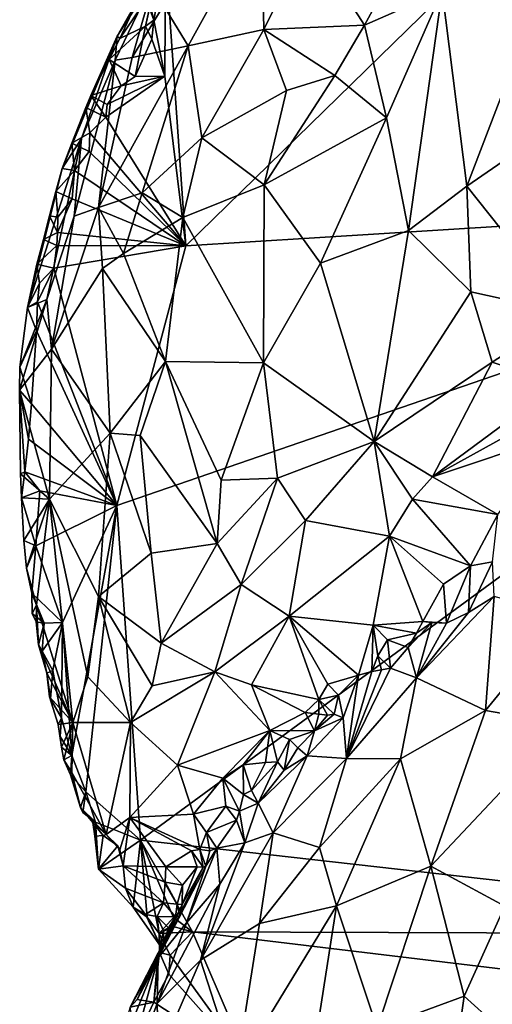
# Model space of a CAD drawing. Units: metres. Extents: x 26 to 27.9, y -8.8 to 17.
# Drawn here: x 26.3 to 26.8, y 5.1 to 6.2 of the extents above; entities that cross this region are included whole.
import ezdxf

# ---------------------------------------------------------------- set-up
doc = ezdxf.new("R2010")
doc.units = ezdxf.units.M

msp = doc.modelspace()

# ---------------------------------------------------------------- linework, layer by layer
at = {"layer": '1'}
for points in [[(26.4601, 5.906, -1.4002), (26.438, 6.2258, -1.393), (26.9327, 6.3668, -1.4328)], [(26.4601, 5.906, -1.4002), (26.9327, 6.3668, -1.4328), (27.3821, 5.963, -1.4791)], [(26.596, 6.2443, -0.9559), (26.6573, 6.1488, -0.8941), (26.7396, 6.2997, -0.8878)], [(26.7396, 6.2997, -0.8878), (26.6573, 6.1488, -0.8941), (26.7428, 6.1865, -0.8665)], [(26.4356, 6.1704, -1.1194), (26.4629, 6.1262, -1.0489), (26.5436, 6.2726, -1.0166)], [(26.4629, 6.1262, -1.0489), (26.5461, 6.144, -0.9656), (26.5436, 6.2726, -1.0166)], [(26.5436, 6.2726, -1.0166), (26.5461, 6.144, -0.9656), (26.596, 6.2443, -0.9559)], [(26.596, 6.2443, -0.9559), (26.5461, 6.144, -0.9656), (26.6573, 6.1488, -0.8941)], [(26.4249, 6.1545, -1.3939), (26.4137, 6.1859, -1.3945), (26.438, 6.2258, -1.393)], [(26.4249, 6.1545, -1.3939), (26.438, 6.2258, -1.393), (26.4371, 6.0926, -1.396)], [(26.4601, 5.906, -1.4002), (26.4371, 6.0926, -1.396), (26.438, 6.2258, -1.393)], [(26.3846, 6.1369, -1.2648), (26.3822, 6.1103, -1.2026), (26.4266, 6.2022, -1.1847)], [(26.4266, 6.2022, -1.1847), (26.3822, 6.1103, -1.2026), (26.4011, 6.1132, -1.1506)], [(26.4082, 6.1784, -1.2705), (26.3846, 6.1369, -1.2648), (26.4266, 6.2022, -1.1847)], [(26.4266, 6.2022, -1.1847), (26.4011, 6.1132, -1.1506), (26.4356, 6.1704, -1.1194)], [(26.3876, 6.1342, -1.3259), (26.4082, 6.1784, -1.2705), (26.4254, 6.1905, -1.3452)], [(26.4254, 6.1905, -1.3452), (26.4157, 6.1479, -1.3724), (26.3876, 6.1342, -1.3259)], [(26.4157, 6.1479, -1.3724), (26.4254, 6.1905, -1.3452), (26.4211, 6.1707, -1.3768)], [(26.4211, 6.1707, -1.3768), (26.4137, 6.1859, -1.3945), (26.4249, 6.1545, -1.3939)], [(26.7428, 6.1865, -0.8665), (26.6573, 6.1488, -0.8941), (26.6814, 6.047, -0.8849)], [(26.6814, 6.047, -0.8849), (26.7056, 5.9226, -0.8885), (26.7428, 6.1865, -0.8665)], [(26.7428, 6.1865, -0.8665), (26.7056, 5.9226, -0.8885), (26.77, 5.9716, -0.8729)], [(26.7428, 6.1865, -0.8665), (26.77, 5.9716, -0.8729), (26.8509, 6.1825, -0.8517)], [(26.8509, 6.1825, -0.8517), (26.77, 5.9716, -0.8729), (26.8937, 6.0568, -0.8598)], [(26.3876, 6.1342, -1.3259), (26.3846, 6.1369, -1.2648), (26.4082, 6.1784, -1.2705)], [(26.4011, 6.1132, -1.1506), (26.4629, 6.1262, -1.0489), (26.4356, 6.1704, -1.1194)], [(26.4211, 6.1707, -1.3768), (26.4249, 6.1545, -1.3939), (26.4157, 6.1479, -1.3724)], [(26.4157, 6.1479, -1.3724), (26.4046, 6.0923, -1.3921), (26.3759, 6.1109, -1.3291)], [(26.4157, 6.1479, -1.3724), (26.3759, 6.1109, -1.3291), (26.3876, 6.1342, -1.3259)], [(26.4046, 6.0923, -1.3921), (26.4157, 6.1479, -1.3724), (26.4227, 6.1336, -1.3931)], [(26.4157, 6.1479, -1.3724), (26.4249, 6.1545, -1.3939), (26.4227, 6.1336, -1.3931)], [(26.4227, 6.1336, -1.3931), (26.4249, 6.1545, -1.3939), (26.4371, 6.0926, -1.396)], [(26.5461, 6.144, -0.9656), (26.6246, 6.0936, -0.906), (26.6573, 6.1488, -0.8941)], [(26.6246, 6.0936, -0.906), (26.6814, 6.047, -0.8849), (26.6573, 6.1488, -0.8941)], [(26.3346, 6.0188, -1.3497), (26.3238, 5.9911, -1.3198), (26.3846, 6.1369, -1.2648)], [(26.3846, 6.1369, -1.2648), (26.3238, 5.9911, -1.3198), (26.3451, 6.0241, -1.244)], [(26.3346, 6.0188, -1.3497), (26.3846, 6.1369, -1.2648), (26.35, 6.0583, -1.3442)], [(26.3846, 6.1369, -1.2648), (26.3451, 6.0241, -1.244), (26.3822, 6.1103, -1.2026)], [(26.35, 6.0583, -1.3442), (26.3846, 6.1369, -1.2648), (26.3554, 6.0713, -1.3496)], [(26.3554, 6.0713, -1.3496), (26.3846, 6.1369, -1.2648), (26.3759, 6.1109, -1.3291)], [(26.3759, 6.1109, -1.3291), (26.3846, 6.1369, -1.2648), (26.3876, 6.1342, -1.3259)], [(26.4629, 6.1262, -1.0489), (26.4779, 6.0248, -1.003), (26.5461, 6.144, -0.9656)], [(26.4779, 6.0248, -1.003), (26.5713, 6.0768, -0.9336), (26.5461, 6.144, -0.9656)], [(26.5461, 6.144, -0.9656), (26.5713, 6.0768, -0.9336), (26.6246, 6.0936, -0.906)], [(26.4011, 6.1132, -1.1506), (26.3639, 5.9482, -1.1396), (26.4629, 6.1262, -1.0489)], [(26.4629, 6.1262, -1.0489), (26.3639, 5.9482, -1.1396), (26.4122, 5.9643, -1.0681)], [(26.4046, 6.0923, -1.3921), (26.4227, 6.1336, -1.3931), (26.4371, 6.0926, -1.396)], [(26.4629, 6.1262, -1.0489), (26.4122, 5.9643, -1.0681), (26.4779, 6.0248, -1.003)], [(26.3451, 6.0241, -1.244), (26.3371, 5.9386, -1.2024), (26.3822, 6.1103, -1.2026)], [(26.3822, 6.1103, -1.2026), (26.3371, 5.9386, -1.2024), (26.3639, 5.9482, -1.1396)], [(26.389, 6.0821, -1.3913), (26.3554, 6.0713, -1.3496), (26.3759, 6.1109, -1.3291)], [(26.3822, 6.1103, -1.2026), (26.3639, 5.9482, -1.1396), (26.4011, 6.1132, -1.1506)], [(26.4046, 6.0923, -1.3921), (26.389, 6.0821, -1.3913), (26.3759, 6.1109, -1.3291)], [(26.5713, 6.0768, -0.9336), (26.5467, 5.973, -0.9457), (26.6246, 6.0936, -0.906)], [(26.6246, 6.0936, -0.906), (26.5467, 5.973, -0.9457), (26.6814, 6.047, -0.8849)], [(26.389, 6.0821, -1.3913), (26.3736, 6.0615, -1.3915), (26.3554, 6.0713, -1.3496)], [(26.3721, 6.0477, -1.392), (26.3736, 6.0615, -1.3915), (26.4371, 6.0926, -1.396)], [(26.3721, 6.0477, -1.392), (26.4371, 6.0926, -1.396), (26.4601, 5.906, -1.4002)], [(26.4371, 6.0926, -1.396), (26.3736, 6.0615, -1.3915), (26.389, 6.0821, -1.3913)], [(26.4371, 6.0926, -1.396), (26.389, 6.0821, -1.3913), (26.4046, 6.0923, -1.3921)], [(26.3721, 6.0477, -1.392), (26.35, 6.0583, -1.3442), (26.3554, 6.0713, -1.3496)], [(26.3736, 6.0615, -1.3915), (26.3721, 6.0477, -1.392), (26.3554, 6.0713, -1.3496)], [(26.4779, 6.0248, -1.003), (26.5467, 5.973, -0.9457), (26.5713, 6.0768, -0.9336)], [(26.3543, 6.0302, -1.3884), (26.3346, 6.0188, -1.3497), (26.35, 6.0583, -1.3442)], [(26.3721, 6.0477, -1.392), (26.3543, 6.0302, -1.3884), (26.35, 6.0583, -1.3442)], [(26.77, 5.9716, -0.8729), (26.8812, 5.8317, -0.895), (26.8937, 6.0568, -0.8598)], [(26.4601, 5.906, -1.4002), (26.3543, 6.0302, -1.3884), (26.3721, 6.0477, -1.392)], [(26.5467, 5.973, -0.9457), (26.6088, 5.8869, -0.9231), (26.6814, 6.047, -0.8849)], [(26.6814, 6.047, -0.8849), (26.6088, 5.8869, -0.9231), (26.7056, 5.9226, -0.8885)], [(26.3543, 6.0302, -1.3884), (26.3538, 6.0097, -1.3894), (26.3346, 6.0188, -1.3497)], [(26.3538, 6.0097, -1.3894), (26.3543, 6.0302, -1.3884), (26.4601, 5.906, -1.4002)], [(26.2857, 5.8379, -1.3453), (26.3069, 5.8467, -1.2422), (26.3451, 6.0241, -1.244)], [(26.2857, 5.8379, -1.3453), (26.3451, 6.0241, -1.244), (26.3238, 5.9911, -1.3198)], [(26.3451, 6.0241, -1.244), (26.3069, 5.8467, -1.2422), (26.3371, 5.9386, -1.2024)], [(26.3375, 5.989, -1.3887), (26.3238, 5.9911, -1.3198), (26.3346, 6.0188, -1.3497)], [(26.3538, 6.0097, -1.3894), (26.3375, 5.989, -1.3887), (26.3346, 6.0188, -1.3497)], [(26.4122, 5.9643, -1.0681), (26.4571, 5.937, -1.0157), (26.4779, 6.0248, -1.003)], [(26.4779, 6.0248, -1.003), (26.4571, 5.937, -1.0157), (26.5467, 5.973, -0.9457)], [(26.3375, 5.989, -1.3887), (26.3538, 6.0097, -1.3894), (26.4601, 5.906, -1.4002)], [(26.3034, 5.9129, -1.341), (26.2857, 5.8379, -1.3453), (26.3238, 5.9911, -1.3198)], [(26.3101, 5.9391, -1.3476), (26.3034, 5.9129, -1.341), (26.3238, 5.9911, -1.3198)], [(26.317, 5.9656, -1.3538), (26.3101, 5.9391, -1.3476), (26.3238, 5.9911, -1.3198)], [(26.3375, 5.989, -1.3887), (26.317, 5.9656, -1.3538), (26.3238, 5.9911, -1.3198)], [(26.3375, 5.989, -1.3887), (26.3351, 5.9576, -1.3887), (26.317, 5.9656, -1.3538)], [(26.3351, 5.9576, -1.3887), (26.3375, 5.989, -1.3887), (26.4601, 5.906, -1.4002)], [(26.3192, 5.9374, -1.3882), (26.3101, 5.9391, -1.3476), (26.317, 5.9656, -1.3538)], [(26.3351, 5.9576, -1.3887), (26.3192, 5.9374, -1.3882), (26.317, 5.9656, -1.3538)], [(26.3639, 5.9482, -1.1396), (26.3916, 5.8975, -1.0909), (26.4122, 5.9643, -1.0681)], [(26.4102, 5.2515, -1.399), (26.3843, 5.62, -1.3995), (27.3821, 5.963, -1.4791)], [(26.3843, 5.62, -1.3995), (26.4601, 5.906, -1.4002), (27.3821, 5.963, -1.4791)], [(26.3916, 5.8975, -1.0909), (26.4571, 5.937, -1.0157), (26.4122, 5.9643, -1.0681)], [(26.4102, 5.2515, -1.399), (27.3821, 5.963, -1.4791), (27.3316, 5.1475, -1.4831)], [(26.5467, 5.973, -0.9457), (26.4571, 5.937, -1.0157), (26.5458, 5.7772, -0.9701)], [(26.5467, 5.973, -0.9457), (26.5458, 5.7772, -0.9701), (26.6088, 5.8869, -0.9231)], [(26.77, 5.9716, -0.8729), (26.7056, 5.9226, -0.8885), (26.7743, 5.8552, -0.889)], [(26.77, 5.9716, -0.8729), (26.7743, 5.8552, -0.889), (26.8812, 5.8317, -0.895)], [(26.319, 5.9205, -1.3893), (26.3192, 5.9374, -1.3882), (26.3351, 5.9576, -1.3887)], [(26.319, 5.9205, -1.3893), (26.3351, 5.9576, -1.3887), (26.4601, 5.906, -1.4002)], [(26.3371, 5.9386, -1.2024), (26.3122, 5.7921, -1.2231), (26.3639, 5.9482, -1.1396)], [(26.3639, 5.9482, -1.1396), (26.3122, 5.7921, -1.2231), (26.3684, 5.8811, -1.1216)], [(26.3639, 5.9482, -1.1396), (26.3684, 5.8811, -1.1216), (26.3916, 5.8975, -1.0909)], [(26.319, 5.9205, -1.3893), (26.3034, 5.9129, -1.341), (26.3101, 5.9391, -1.3476)], [(26.3371, 5.9386, -1.2024), (26.3069, 5.8467, -1.2422), (26.3122, 5.7921, -1.2231)], [(26.3192, 5.9374, -1.3882), (26.319, 5.9205, -1.3893), (26.3101, 5.9391, -1.3476)], [(26.3916, 5.8975, -1.0909), (26.4378, 5.7785, -1.0478), (26.4571, 5.937, -1.0157)], [(26.4571, 5.937, -1.0157), (26.4378, 5.7785, -1.0478), (26.5458, 5.7772, -0.9701)], [(26.319, 5.9205, -1.3893), (26.318, 5.9062, -1.3894), (26.3034, 5.9129, -1.341)], [(26.318, 5.9062, -1.3894), (26.319, 5.9205, -1.3893), (26.4601, 5.906, -1.4002)], [(26.668, 5.6904, -0.939), (26.7056, 5.9226, -0.8885), (26.6088, 5.8869, -0.9231)], [(26.7056, 5.9226, -0.8885), (26.668, 5.6904, -0.939), (26.7743, 5.8552, -0.889)], [(26.2959, 5.8858, -1.3555), (26.2857, 5.8379, -1.3453), (26.3034, 5.9129, -1.341)], [(26.318, 5.9062, -1.3894), (26.2959, 5.8858, -1.3555), (26.3034, 5.9129, -1.341)], [(26.318, 5.9062, -1.3894), (26.3146, 5.8813, -1.3884), (26.2959, 5.8858, -1.3555)], [(26.4601, 5.906, -1.4002), (26.3146, 5.8813, -1.3884), (26.318, 5.9062, -1.3894)], [(26.3843, 5.62, -1.3995), (26.3146, 5.8813, -1.3884), (26.4601, 5.906, -1.4002)], [(26.3684, 5.8811, -1.1216), (26.4378, 5.7785, -1.0478), (26.3916, 5.8975, -1.0909)], [(26.5458, 5.7772, -0.9701), (26.668, 5.6904, -0.939), (26.6088, 5.8869, -0.9231)], [(26.2991, 5.8648, -1.3874), (26.2857, 5.8379, -1.3453), (26.2959, 5.8858, -1.3555)], [(26.3146, 5.8813, -1.3884), (26.2991, 5.8648, -1.3874), (26.2959, 5.8858, -1.3555)], [(26.3843, 5.62, -1.3995), (26.2966, 5.8444, -1.3864), (26.3146, 5.8813, -1.3884)], [(26.2966, 5.8444, -1.3864), (26.2991, 5.8648, -1.3874), (26.3146, 5.8813, -1.3884)], [(26.3684, 5.8811, -1.1216), (26.3122, 5.7921, -1.2231), (26.3768, 5.6998, -1.1287)], [(26.4378, 5.7785, -1.0478), (26.3684, 5.8811, -1.1216), (26.3768, 5.6998, -1.1287)], [(26.2991, 5.8648, -1.3874), (26.2966, 5.8444, -1.3864), (26.2857, 5.8379, -1.3453)], [(26.7743, 5.8552, -0.889), (26.668, 5.6904, -0.939), (26.798, 5.7777, -0.9022)], [(26.7743, 5.8552, -0.889), (26.798, 5.7777, -0.9022), (26.8812, 5.8317, -0.895)], [(26.2772, 5.7722, -1.3413), (26.2771, 5.7469, -1.3345), (26.3069, 5.8467, -1.2422)], [(26.3069, 5.8467, -1.2422), (26.2771, 5.7469, -1.3345), (26.3122, 5.7921, -1.2231)], [(26.2857, 5.8379, -1.3453), (26.2772, 5.7722, -1.3413), (26.3069, 5.8467, -1.2422)], [(26.2966, 5.8444, -1.3864), (26.2958, 5.8124, -1.3881), (26.2857, 5.8379, -1.3453)], [(26.2958, 5.8124, -1.3881), (26.2966, 5.8444, -1.3864), (26.3843, 5.62, -1.3995)], [(26.2958, 5.8124, -1.3881), (26.2772, 5.7722, -1.3413), (26.2857, 5.8379, -1.3453)], [(26.798, 5.7777, -0.9022), (26.8706, 5.754, -0.9173), (26.8812, 5.8317, -0.895)], [(26.2958, 5.8124, -1.3881), (26.2902, 5.7321, -1.3884), (26.2772, 5.7722, -1.3413)], [(26.2902, 5.7321, -1.3884), (26.2958, 5.8124, -1.3881), (26.3843, 5.62, -1.3995)], [(26.3122, 5.7921, -1.2231), (26.2771, 5.7469, -1.3345), (26.3101, 5.6269, -1.2553)], [(26.3122, 5.7921, -1.2231), (26.3101, 5.6269, -1.2553), (26.3768, 5.6998, -1.1287)], [(26.3768, 5.6998, -1.1287), (26.41, 5.6969, -1.0916), (26.4378, 5.7785, -1.0478)], [(26.4378, 5.7785, -1.0478), (26.41, 5.6969, -1.0916), (26.4949, 5.578, -1.0466)], [(26.4378, 5.7785, -1.0478), (26.4949, 5.578, -1.0466), (26.4993, 5.6477, -1.0258)], [(26.4378, 5.7785, -1.0478), (26.4993, 5.6477, -1.0258), (26.5458, 5.7772, -0.9701)], [(26.2772, 5.7722, -1.3413), (26.2902, 5.7321, -1.3884), (26.2771, 5.7469, -1.3345)], [(26.5458, 5.7772, -0.9701), (26.4993, 5.6477, -1.0258), (26.5612, 5.6502, -0.9884)], [(26.5458, 5.7772, -0.9701), (26.5612, 5.6502, -0.9884), (26.668, 5.6904, -0.939)], [(26.668, 5.6904, -0.939), (26.7322, 5.6515, -0.9432), (26.798, 5.7777, -0.9022)], [(26.798, 5.7777, -0.9022), (26.7322, 5.6515, -0.9432), (26.8706, 5.754, -0.9173)], [(26.2868, 5.693, -1.3878), (26.2829, 5.6572, -1.3865), (26.2771, 5.7469, -1.3345)], [(26.2771, 5.7469, -1.3345), (26.2829, 5.6572, -1.3865), (26.278, 5.6547, -1.3503)], [(26.2902, 5.7321, -1.3884), (26.2868, 5.693, -1.3878), (26.2771, 5.7469, -1.3345)], [(26.278, 5.6547, -1.3503), (26.3101, 5.6269, -1.2553), (26.2771, 5.7469, -1.3345)], [(26.8706, 5.754, -0.9173), (26.7322, 5.6515, -0.9432), (26.8824, 5.7344, -0.93)], [(26.2868, 5.693, -1.3878), (26.2902, 5.7321, -1.3884), (26.3843, 5.62, -1.3995)], [(26.8824, 5.7344, -0.93), (26.7322, 5.6515, -0.9432), (26.8663, 5.6963, -0.9455)], [(26.2829, 5.6572, -1.3865), (26.2868, 5.693, -1.3878), (26.3843, 5.62, -1.3995)], [(26.3768, 5.6998, -1.1287), (26.3101, 5.6269, -1.2553), (26.3641, 5.5198, -1.1931)], [(26.3768, 5.6998, -1.1287), (26.3641, 5.5198, -1.1931), (26.4221, 5.5675, -1.1089)], [(26.41, 5.6969, -1.0916), (26.3768, 5.6998, -1.1287), (26.4221, 5.5675, -1.1089)], [(26.41, 5.6969, -1.0916), (26.4221, 5.5675, -1.1089), (26.4949, 5.578, -1.0466)], [(26.7322, 5.6515, -0.9432), (26.8043, 5.6099, -0.9831), (26.8663, 5.6963, -0.9455)], [(26.5612, 5.6502, -0.9884), (26.5923, 5.6035, -0.9887), (26.668, 5.6904, -0.939)], [(26.5923, 5.6035, -0.9887), (26.6846, 5.5862, -0.9757), (26.668, 5.6904, -0.939)], [(26.668, 5.6904, -0.939), (26.6846, 5.5862, -0.9757), (26.7101, 5.6268, -0.956)], [(26.7101, 5.6268, -0.956), (26.7322, 5.6515, -0.9432), (26.668, 5.6904, -0.939)], [(26.2829, 5.6572, -1.3865), (26.2791, 5.6285, -1.3538), (26.278, 5.6547, -1.3503)], [(26.2791, 5.6285, -1.3538), (26.3101, 5.6269, -1.2553), (26.278, 5.6547, -1.3503)], [(26.2829, 5.6572, -1.3865), (26.2993, 5.6362, -1.3907), (26.2791, 5.6285, -1.3538)], [(26.2993, 5.6362, -1.3907), (26.2829, 5.6572, -1.3865), (26.3843, 5.62, -1.3995)], [(26.4993, 5.6477, -1.0258), (26.4949, 5.578, -1.0466), (26.5612, 5.6502, -0.9884)], [(26.5612, 5.6502, -0.9884), (26.4949, 5.578, -1.0466), (26.5211, 5.5329, -1.045)], [(26.5612, 5.6502, -0.9884), (26.5211, 5.5329, -1.045), (26.5923, 5.6035, -0.9887)], [(26.7101, 5.6268, -0.956), (26.8043, 5.6099, -0.9831), (26.7322, 5.6515, -0.9432)], [(26.2993, 5.6362, -1.3907), (26.2951, 5.5756, -1.3893), (26.2791, 5.6285, -1.3538)], [(26.2791, 5.6285, -1.3538), (26.2951, 5.5756, -1.3893), (26.2817, 5.5813, -1.3605)], [(26.2791, 5.6285, -1.3538), (26.2817, 5.5813, -1.3605), (26.3101, 5.6269, -1.2553)], [(26.3101, 5.6269, -1.2553), (26.2817, 5.5813, -1.3605), (26.2846, 5.5508, -1.3649)], [(26.3101, 5.6269, -1.2553), (26.2846, 5.5508, -1.3649), (26.2957, 5.5101, -1.3526)], [(26.2951, 5.5756, -1.3893), (26.2993, 5.6362, -1.3907), (26.3843, 5.62, -1.3995)], [(26.3101, 5.6269, -1.2553), (26.2957, 5.5101, -1.3526), (26.3358, 5.3811, -1.3052)], [(26.3101, 5.6269, -1.2553), (26.3358, 5.3811, -1.3052), (26.3522, 5.4313, -1.2476)], [(26.3101, 5.6269, -1.2553), (26.3522, 5.4313, -1.2476), (26.3641, 5.5198, -1.1931)], [(26.6846, 5.5862, -0.9757), (26.7739, 5.5536, -1.0076), (26.7101, 5.6268, -0.956)], [(26.7101, 5.6268, -0.956), (26.7739, 5.5536, -1.0076), (26.8043, 5.6099, -0.9831)], [(26.3243, 5.4912, -1.3932), (26.2951, 5.5756, -1.3893), (26.3843, 5.62, -1.3995)], [(26.3347, 5.3447, -1.3912), (26.3243, 5.4912, -1.3932), (26.3843, 5.62, -1.3995)], [(26.35, 5.3049, -1.3908), (26.3347, 5.3447, -1.3912), (26.3843, 5.62, -1.3995)], [(26.35, 5.3049, -1.3908), (26.3843, 5.62, -1.3995), (26.4102, 5.2515, -1.399)], [(26.7739, 5.5536, -1.0076), (26.7981, 5.5578, -1.0073), (26.8043, 5.6099, -0.9831)], [(26.5923, 5.6035, -0.9887), (26.5211, 5.5329, -1.045), (26.5741, 5.4983, -1.0392)], [(26.5923, 5.6035, -0.9887), (26.5741, 5.4983, -1.0392), (26.6846, 5.5862, -0.9757)], [(26.6846, 5.5862, -0.9757), (26.5741, 5.4983, -1.0392), (26.6666, 5.4884, -1.0372)], [(26.6666, 5.4884, -1.0372), (26.7213, 5.4921, -1.0407), (26.6846, 5.5862, -0.9757)], [(26.6846, 5.5862, -0.9757), (26.7213, 5.4921, -1.0407), (26.7444, 5.5332, -1.0157)], [(26.6846, 5.5862, -0.9757), (26.7444, 5.5332, -1.0157), (26.7739, 5.5536, -1.0076)], [(26.2817, 5.5813, -1.3605), (26.2951, 5.5756, -1.3893), (26.2846, 5.5508, -1.3649)], [(26.2951, 5.5756, -1.3893), (26.2906, 5.5236, -1.3908), (26.2846, 5.5508, -1.3649)], [(26.2906, 5.5236, -1.3908), (26.2951, 5.5756, -1.3893), (26.3243, 5.4912, -1.3932)], [(26.4221, 5.5675, -1.1089), (26.433, 5.4683, -1.1325), (26.4949, 5.578, -1.0466)], [(26.4949, 5.578, -1.0466), (26.433, 5.4683, -1.1325), (26.5211, 5.5329, -1.045)], [(26.3641, 5.5198, -1.1931), (26.433, 5.4683, -1.1325), (26.4221, 5.5675, -1.1089)], [(26.2957, 5.5101, -1.3526), (26.2846, 5.5508, -1.3649), (26.2906, 5.5236, -1.3908)], [(26.7444, 5.5332, -1.0157), (26.7475, 5.4904, -1.0276), (26.7739, 5.5536, -1.0076)], [(26.7739, 5.5536, -1.0076), (26.7475, 5.4904, -1.0276), (26.7717, 5.5023, -1.0139)], [(26.7739, 5.5536, -1.0076), (26.7717, 5.5023, -1.0139), (26.7981, 5.5578, -1.0073)], [(26.7717, 5.5023, -1.0139), (26.8002, 5.5197, -1.0016), (26.7981, 5.5578, -1.0073)], [(26.433, 5.4683, -1.1325), (26.4921, 5.4367, -1.1077), (26.5211, 5.5329, -1.045)], [(26.5211, 5.5329, -1.045), (26.4921, 5.4367, -1.1077), (26.5741, 5.4983, -1.0392)], [(26.7444, 5.5332, -1.0157), (26.7213, 5.4921, -1.0407), (26.7475, 5.4904, -1.0276)], [(26.2906, 5.5236, -1.3908), (26.2909, 5.5011, -1.3923), (26.2957, 5.5101, -1.3526)], [(26.3042, 5.4905, -1.3923), (26.2906, 5.5236, -1.3908), (26.3243, 5.4912, -1.3932)], [(26.2906, 5.5236, -1.3908), (26.3042, 5.4905, -1.3923), (26.2909, 5.5011, -1.3923)], [(26.3641, 5.5198, -1.1931), (26.3522, 5.4313, -1.2476), (26.3994, 5.381, -1.2089)], [(26.3641, 5.5198, -1.1931), (26.3994, 5.381, -1.2089), (26.4233, 5.4216, -1.1647)], [(26.3641, 5.5198, -1.1931), (26.4233, 5.4216, -1.1647), (26.433, 5.4683, -1.1325)], [(26.7717, 5.5023, -1.0139), (26.7145, 5.4303, -1.0096), (26.8002, 5.5197, -1.0016)], [(26.8002, 5.5197, -1.0016), (26.7145, 5.4303, -1.0096), (26.7904, 5.3942, -0.9426)], [(26.8002, 5.5197, -1.0016), (26.7904, 5.3942, -0.9426), (26.8762, 5.4989, -0.9525)], [(26.2957, 5.5101, -1.3526), (26.2909, 5.5011, -1.3923), (26.2952, 5.4919, -1.3618)], [(26.2957, 5.5101, -1.3526), (26.2952, 5.4919, -1.3618), (26.2978, 5.4664, -1.3674)], [(26.2957, 5.5101, -1.3526), (26.2978, 5.4664, -1.3674), (26.3358, 5.3811, -1.3052)], [(26.3042, 5.4905, -1.3923), (26.2952, 5.4919, -1.3618), (26.2909, 5.5011, -1.3923)], [(26.4921, 5.4367, -1.1077), (26.5326, 5.4224, -1.0997), (26.5741, 5.4983, -1.0392)], [(26.5741, 5.4983, -1.0392), (26.5326, 5.4224, -1.0997), (26.6068, 5.4065, -1.0951)], [(26.5741, 5.4983, -1.0392), (26.6068, 5.4065, -1.0951), (26.6169, 5.4232, -1.0783)], [(26.5741, 5.4983, -1.0392), (26.6169, 5.4232, -1.0783), (26.6506, 5.433, -1.0719)], [(26.6666, 5.4884, -1.0372), (26.5741, 5.4983, -1.0392), (26.6506, 5.433, -1.0719)], [(26.7717, 5.5023, -1.0139), (26.7475, 5.4904, -1.0276), (26.7145, 5.4303, -1.0096)], [(26.8762, 5.4989, -0.9525), (26.7904, 5.3942, -0.9426), (26.8775, 5.3791, -0.9088)], [(26.2952, 5.4919, -1.3618), (26.3042, 5.4905, -1.3923), (26.2978, 5.4664, -1.3674)], [(26.3042, 5.4905, -1.3923), (26.3019, 5.4595, -1.3921), (26.2978, 5.4664, -1.3674)], [(26.3138, 5.4383, -1.3915), (26.3019, 5.4595, -1.3921), (26.3243, 5.4912, -1.3932)], [(26.3019, 5.4595, -1.3921), (26.3042, 5.4905, -1.3923), (26.3243, 5.4912, -1.3932)], [(26.3138, 5.4383, -1.3915), (26.3243, 5.4912, -1.3932), (26.3233, 5.3862, -1.3907)], [(26.3233, 5.3862, -1.3907), (26.3243, 5.4912, -1.3932), (26.3347, 5.3447, -1.3912)], [(26.6666, 5.4884, -1.0372), (26.6506, 5.433, -1.0719), (26.6651, 5.4373, -1.0691)], [(26.6666, 5.4884, -1.0372), (26.6651, 5.4373, -1.0691), (26.6717, 5.4543, -1.0537)], [(26.7213, 5.4921, -1.0407), (26.6666, 5.4884, -1.0372), (26.7146, 5.4795, -1.037)], [(26.6666, 5.4884, -1.0372), (26.6717, 5.4543, -1.0537), (26.6824, 5.4721, -1.0406)], [(26.6666, 5.4884, -1.0372), (26.6824, 5.4721, -1.0406), (26.7146, 5.4795, -1.037)], [(26.7146, 5.4795, -1.037), (26.7054, 5.4637, -1.0345), (26.7315, 5.4913, -1.0378)], [(26.7054, 5.4637, -1.0345), (26.7145, 5.4303, -1.0096), (26.7315, 5.4913, -1.0378)], [(26.7315, 5.4913, -1.0378), (26.7145, 5.4303, -1.0096), (26.7475, 5.4904, -1.0276)], [(26.7213, 5.4921, -1.0407), (26.7146, 5.4795, -1.037), (26.7315, 5.4913, -1.0378)], [(26.7213, 5.4921, -1.0407), (26.7315, 5.4913, -1.0378), (26.7475, 5.4904, -1.0276)], [(26.6824, 5.4721, -1.0406), (26.7054, 5.4637, -1.0345), (26.7146, 5.4795, -1.037)], [(26.2978, 5.4664, -1.3674), (26.3019, 5.4595, -1.3921), (26.3069, 5.4354, -1.358)], [(26.3358, 5.3811, -1.3052), (26.2978, 5.4664, -1.3674), (26.3069, 5.4354, -1.358)], [(26.433, 5.4683, -1.1325), (26.4233, 5.4216, -1.1647), (26.4921, 5.4367, -1.1077)], [(26.6824, 5.4721, -1.0406), (26.6717, 5.4543, -1.0537), (26.6857, 5.4408, -1.0461)], [(26.6824, 5.4721, -1.0406), (26.6857, 5.4408, -1.0461), (26.7054, 5.4637, -1.0345)], [(26.3019, 5.4595, -1.3921), (26.3138, 5.4383, -1.3915), (26.3069, 5.4354, -1.358)], [(26.6717, 5.4543, -1.0537), (26.6651, 5.4373, -1.0691), (26.676, 5.4389, -1.0602)], [(26.6717, 5.4543, -1.0537), (26.676, 5.4389, -1.0602), (26.6857, 5.4408, -1.0461)], [(26.7054, 5.4637, -1.0345), (26.6857, 5.4408, -1.0461), (26.7145, 5.4303, -1.0096)], [(26.3138, 5.4383, -1.3915), (26.311, 5.4071, -1.3906), (26.3069, 5.4354, -1.358)], [(26.3069, 5.4354, -1.358), (26.311, 5.4071, -1.3906), (26.3101, 5.4092, -1.3643)], [(26.3069, 5.4354, -1.358), (26.3101, 5.4092, -1.3643), (26.3358, 5.3811, -1.3052)], [(26.311, 5.4071, -1.3906), (26.3138, 5.4383, -1.3915), (26.3233, 5.3862, -1.3907)], [(26.3994, 5.381, -1.2089), (26.4512, 5.334, -1.1987), (26.4921, 5.4367, -1.1077)], [(26.4233, 5.4216, -1.1647), (26.3994, 5.381, -1.2089), (26.4921, 5.4367, -1.1077)], [(26.4921, 5.4367, -1.1077), (26.4512, 5.334, -1.1987), (26.5528, 5.3723, -1.1243)], [(26.4921, 5.4367, -1.1077), (26.5528, 5.3723, -1.1243), (26.5326, 5.4224, -1.0997)], [(26.6169, 5.4232, -1.0783), (26.6285, 5.4111, -1.0778), (26.6506, 5.433, -1.0719)], [(26.6285, 5.4111, -1.0778), (26.6337, 5.3863, -1.0729), (26.6506, 5.433, -1.0719)], [(26.6506, 5.433, -1.0719), (26.6337, 5.3863, -1.0729), (26.6373, 5.3413, -1.0288)], [(26.6373, 5.3413, -1.0288), (26.7145, 5.4303, -1.0096), (26.6857, 5.4408, -1.0461)], [(26.676, 5.4389, -1.0602), (26.6373, 5.3413, -1.0288), (26.6857, 5.4408, -1.0461)], [(26.6651, 5.4373, -1.0691), (26.6373, 5.3413, -1.0288), (26.676, 5.4389, -1.0602)], [(26.6651, 5.4373, -1.0691), (26.6506, 5.433, -1.0719), (26.6373, 5.3413, -1.0288)], [(26.3358, 5.3811, -1.3052), (26.3994, 5.381, -1.2089), (26.3522, 5.4313, -1.2476)], [(26.5326, 5.4224, -1.0997), (26.5528, 5.3723, -1.1243), (26.5919, 5.3919, -1.1103)], [(26.5326, 5.4224, -1.0997), (26.5919, 5.3919, -1.1103), (26.6068, 5.4065, -1.0951)], [(26.6169, 5.4232, -1.0783), (26.6068, 5.4065, -1.0951), (26.6285, 5.4111, -1.0778)], [(26.7145, 5.4303, -1.0096), (26.6373, 5.3413, -1.0288), (26.697, 5.341, -0.9731)], [(26.7145, 5.4303, -1.0096), (26.697, 5.341, -0.9731), (26.7904, 5.3942, -0.9426)], [(26.6285, 5.4111, -1.0778), (26.6068, 5.4065, -1.0951), (26.6237, 5.3901, -1.0864)], [(26.6285, 5.4111, -1.0778), (26.6237, 5.3901, -1.0864), (26.6337, 5.3863, -1.0729)], [(26.311, 5.4071, -1.3906), (26.3233, 5.3862, -1.3907), (26.3101, 5.4092, -1.3643)], [(26.3233, 5.3862, -1.3907), (26.3196, 5.3789, -1.3558), (26.3101, 5.4092, -1.3643)], [(26.3196, 5.3789, -1.3558), (26.3358, 5.3811, -1.3052), (26.3101, 5.4092, -1.3643)], [(26.6068, 5.4065, -1.0951), (26.5919, 5.3919, -1.1103), (26.6067, 5.3901, -1.1068)], [(26.6068, 5.4065, -1.0951), (26.6067, 5.3901, -1.1068), (26.6165, 5.3893, -1.0983)], [(26.6068, 5.4065, -1.0951), (26.6165, 5.3893, -1.0983), (26.6237, 5.3901, -1.0864)], [(26.5528, 5.3723, -1.1243), (26.6019, 5.3717, -1.1039), (26.5919, 5.3919, -1.1103)], [(26.5919, 5.3919, -1.1103), (26.6019, 5.3717, -1.1039), (26.6067, 5.3901, -1.1068)], [(26.6165, 5.3893, -1.0983), (26.6019, 5.3717, -1.1039), (26.6237, 5.3901, -1.0864)], [(26.6237, 5.3901, -1.0864), (26.6019, 5.3717, -1.1039), (26.6337, 5.3863, -1.0729)], [(26.6165, 5.3893, -1.0983), (26.6067, 5.3901, -1.1068), (26.6019, 5.3717, -1.1039)], [(26.697, 5.341, -0.9731), (26.7303, 5.223, -0.9194), (26.7904, 5.3942, -0.9426)], [(26.7904, 5.3942, -0.9426), (26.7303, 5.223, -0.9194), (26.8775, 5.3791, -0.9088)], [(26.3233, 5.3862, -1.3907), (26.3217, 5.3655, -1.3904), (26.3196, 5.3789, -1.3558)], [(26.3358, 5.3811, -1.3052), (26.3196, 5.3789, -1.3558), (26.3232, 5.3539, -1.3627)], [(26.3196, 5.3789, -1.3558), (26.3217, 5.3655, -1.3904), (26.3232, 5.3539, -1.3627)], [(26.3347, 5.3447, -1.3912), (26.3217, 5.3655, -1.3904), (26.3233, 5.3862, -1.3907)], [(26.3232, 5.3539, -1.3627), (26.3258, 5.3399, -1.3667), (26.3358, 5.3811, -1.3052)], [(26.3358, 5.3811, -1.3052), (26.3258, 5.3399, -1.3667), (26.3346, 5.326, -1.3573)], [(26.3358, 5.3811, -1.3052), (26.3346, 5.326, -1.3573), (26.3725, 5.2579, -1.3463)], [(26.3358, 5.3811, -1.3052), (26.3725, 5.2579, -1.3463), (26.3994, 5.381, -1.2089)], [(26.3725, 5.2579, -1.3463), (26.3986, 5.2763, -1.2929), (26.3994, 5.381, -1.2089)], [(26.3994, 5.381, -1.2089), (26.3986, 5.2763, -1.2929), (26.4512, 5.334, -1.1987)], [(26.6019, 5.3717, -1.1039), (26.5939, 5.3442, -1.0937), (26.6337, 5.3863, -1.0729)], [(26.5939, 5.3442, -1.0937), (26.6373, 5.3413, -1.0288), (26.6337, 5.3863, -1.0729)], [(26.7303, 5.223, -0.9194), (26.812, 5.179, -0.8843), (26.8775, 5.3791, -0.9088)], [(26.4512, 5.334, -1.1987), (26.5012, 5.3198, -1.1836), (26.5528, 5.3723, -1.1243)], [(26.5528, 5.3723, -1.1243), (26.5012, 5.3198, -1.1836), (26.5234, 5.3345, -1.1635)], [(26.5528, 5.3723, -1.1243), (26.5234, 5.3345, -1.1635), (26.548, 5.3371, -1.1543)], [(26.5528, 5.3723, -1.1243), (26.548, 5.3371, -1.1543), (26.5613, 5.3376, -1.1454)], [(26.5528, 5.3723, -1.1243), (26.5613, 5.3376, -1.1454), (26.5744, 5.3624, -1.1182)], [(26.5528, 5.3723, -1.1243), (26.5744, 5.3624, -1.1182), (26.6019, 5.3717, -1.1039)], [(26.5744, 5.3624, -1.1182), (26.5836, 5.353, -1.1129), (26.6019, 5.3717, -1.1039)], [(26.5836, 5.353, -1.1129), (26.5939, 5.3442, -1.0937), (26.6019, 5.3717, -1.1039)], [(26.3232, 5.3539, -1.3627), (26.3217, 5.3655, -1.3904), (26.3347, 5.3447, -1.3912)], [(26.5744, 5.3624, -1.1182), (26.5613, 5.3376, -1.1454), (26.5686, 5.3285, -1.1328)], [(26.5744, 5.3624, -1.1182), (26.5686, 5.3285, -1.1328), (26.5836, 5.353, -1.1129)], [(26.3258, 5.3399, -1.3667), (26.3232, 5.3539, -1.3627), (26.3347, 5.3447, -1.3912)], [(26.3347, 5.3447, -1.3912), (26.3332, 5.3235, -1.3912), (26.3258, 5.3399, -1.3667)], [(26.3332, 5.3235, -1.3912), (26.3347, 5.3447, -1.3912), (26.35, 5.3049, -1.3908)], [(26.5686, 5.3285, -1.1328), (26.5939, 5.3442, -1.0937), (26.5836, 5.353, -1.1129)], [(26.3332, 5.3235, -1.3912), (26.3346, 5.326, -1.3573), (26.3258, 5.3399, -1.3667)], [(26.4512, 5.334, -1.1987), (26.3986, 5.2763, -1.2929), (26.4688, 5.2801, -1.2323)], [(26.4512, 5.334, -1.1987), (26.4688, 5.2801, -1.2323), (26.5012, 5.3198, -1.1836)], [(26.5234, 5.3345, -1.1635), (26.5012, 5.3198, -1.1836), (26.524, 5.3016, -1.1764)], [(26.5234, 5.3345, -1.1635), (26.5326, 5.3063, -1.1636), (26.548, 5.3371, -1.1543)], [(26.5234, 5.3345, -1.1635), (26.524, 5.3016, -1.1764), (26.5326, 5.3063, -1.1636)], [(26.5326, 5.3063, -1.1636), (26.5399, 5.2922, -1.148), (26.5613, 5.3376, -1.1454)], [(26.548, 5.3371, -1.1543), (26.5326, 5.3063, -1.1636), (26.5613, 5.3376, -1.1454)], [(26.5686, 5.3285, -1.1328), (26.5399, 5.2922, -1.148), (26.5939, 5.3442, -1.0937)], [(26.5939, 5.3442, -1.0937), (26.5399, 5.2922, -1.148), (26.5566, 5.2594, -1.0768)], [(26.5613, 5.3376, -1.1454), (26.5399, 5.2922, -1.148), (26.5686, 5.3285, -1.1328)], [(26.5939, 5.3442, -1.0937), (26.5566, 5.2594, -1.0768), (26.6373, 5.3413, -1.0288)], [(26.5566, 5.2594, -1.0768), (26.6076, 5.2433, -1.0044), (26.6373, 5.3413, -1.0288)], [(26.6373, 5.3413, -1.0288), (26.6076, 5.2433, -1.0044), (26.697, 5.341, -0.9731)], [(26.6076, 5.2433, -1.0044), (26.6265, 5.1791, -0.967), (26.697, 5.341, -0.9731)], [(26.697, 5.341, -0.9731), (26.6265, 5.1791, -0.967), (26.7303, 5.223, -0.9194)], [(26.3332, 5.3235, -1.3912), (26.344, 5.2873, -1.3708), (26.3346, 5.326, -1.3573)], [(26.3332, 5.3235, -1.3912), (26.35, 5.3049, -1.3908), (26.344, 5.2873, -1.3708)], [(26.3346, 5.326, -1.3573), (26.344, 5.2873, -1.3708), (26.3725, 5.2579, -1.3463)], [(26.5012, 5.3198, -1.1836), (26.4688, 5.2801, -1.2323), (26.5042, 5.2891, -1.2077)], [(26.5012, 5.3198, -1.1836), (26.5042, 5.2891, -1.2077), (26.5195, 5.2835, -1.1927)], [(26.524, 5.3016, -1.1764), (26.5012, 5.3198, -1.1836), (26.5195, 5.2835, -1.1927)], [(26.35, 5.3049, -1.3908), (26.3468, 5.2819, -1.3937), (26.344, 5.2873, -1.3708)], [(26.3607, 5.2712, -1.3947), (26.3468, 5.2819, -1.3937), (26.35, 5.3049, -1.3908)], [(26.3607, 5.2712, -1.3947), (26.35, 5.3049, -1.3908), (26.4102, 5.2515, -1.399)], [(26.524, 5.3016, -1.1764), (26.5195, 5.2835, -1.1927), (26.5399, 5.2922, -1.148)], [(26.524, 5.3016, -1.1764), (26.5399, 5.2922, -1.148), (26.5326, 5.3063, -1.1636)], [(26.5195, 5.2835, -1.1927), (26.5253, 5.2485, -1.1277), (26.5399, 5.2922, -1.148)], [(26.5399, 5.2922, -1.148), (26.5253, 5.2485, -1.1277), (26.5566, 5.2594, -1.0768)], [(26.3607, 5.2712, -1.3947), (26.3579, 5.2709, -1.3664), (26.344, 5.2873, -1.3708)], [(26.3607, 5.2712, -1.3947), (26.344, 5.2873, -1.3708), (26.3468, 5.2819, -1.3937)], [(26.344, 5.2873, -1.3708), (26.3579, 5.2709, -1.3664), (26.3725, 5.2579, -1.3463)], [(26.4688, 5.2801, -1.2323), (26.3986, 5.2763, -1.2929), (26.4756, 5.2413, -1.257)], [(26.4688, 5.2801, -1.2323), (26.483, 5.2599, -1.2309), (26.5042, 5.2891, -1.2077)], [(26.483, 5.2599, -1.2309), (26.4688, 5.2801, -1.2323), (26.4756, 5.2413, -1.257)], [(26.5042, 5.2891, -1.2077), (26.483, 5.2599, -1.2309), (26.5161, 5.2736, -1.1954)], [(26.5042, 5.2891, -1.2077), (26.5161, 5.2736, -1.1954), (26.5195, 5.2835, -1.1927)], [(26.5161, 5.2736, -1.1954), (26.5253, 5.2485, -1.1277), (26.5195, 5.2835, -1.1927)], [(26.3607, 5.2712, -1.3947), (26.36, 5.2558, -1.3712), (26.3579, 5.2709, -1.3664)], [(26.3579, 5.2709, -1.3664), (26.36, 5.2558, -1.3712), (26.3693, 5.2567, -1.3598)], [(26.3725, 5.2579, -1.3463), (26.3579, 5.2709, -1.3664), (26.3693, 5.2567, -1.3598)], [(26.3607, 5.2712, -1.3947), (26.364, 5.2196, -1.3947), (26.36, 5.2558, -1.3712)], [(26.364, 5.2196, -1.3947), (26.3607, 5.2712, -1.3947), (26.4102, 5.2515, -1.399)], [(26.3725, 5.2579, -1.3463), (26.3877, 5.2409, -1.3423), (26.3986, 5.2763, -1.2929)], [(26.3877, 5.2409, -1.3423), (26.3911, 5.2232, -1.3542), (26.3986, 5.2763, -1.2929)], [(26.3986, 5.2763, -1.2929), (26.3911, 5.2232, -1.3542), (26.4384, 5.2222, -1.3093)], [(26.3986, 5.2763, -1.2929), (26.4384, 5.2222, -1.3093), (26.4666, 5.2397, -1.2723)], [(26.3986, 5.2763, -1.2929), (26.4666, 5.2397, -1.2723), (26.4756, 5.2413, -1.257)], [(26.483, 5.2599, -1.2309), (26.4946, 5.2427, -1.2082), (26.5161, 5.2736, -1.1954)], [(26.5161, 5.2736, -1.1954), (26.4946, 5.2427, -1.2082), (26.5253, 5.2485, -1.1277)], [(26.3725, 5.2579, -1.3463), (26.3693, 5.2567, -1.3598), (26.3855, 5.2452, -1.3572)], [(26.3725, 5.2579, -1.3463), (26.3855, 5.2452, -1.3572), (26.3877, 5.2409, -1.3423)], [(26.483, 5.2599, -1.2309), (26.4756, 5.2413, -1.257), (26.4867, 5.2396, -1.229)], [(26.5253, 5.2485, -1.1277), (26.4765, 5.1194, -1.1136), (26.5566, 5.2594, -1.0768)], [(26.4765, 5.1194, -1.1136), (26.5413, 5.1597, -1.0402), (26.5566, 5.2594, -1.0768)], [(26.483, 5.2599, -1.2309), (26.4867, 5.2396, -1.229), (26.4946, 5.2427, -1.2082)], [(26.5566, 5.2594, -1.0768), (26.5413, 5.1597, -1.0402), (26.6076, 5.2433, -1.0044)], [(26.364, 5.2196, -1.3947), (26.3693, 5.2567, -1.3598), (26.36, 5.2558, -1.3712)], [(26.3693, 5.2567, -1.3598), (26.364, 5.2196, -1.3947), (26.3855, 5.2452, -1.3572)], [(26.4024, 5.1776, -1.4014), (26.364, 5.2196, -1.3947), (26.4102, 5.2515, -1.399)], [(26.4178, 5.1669, -1.4036), (26.4024, 5.1776, -1.4014), (26.4102, 5.2515, -1.399)], [(26.4307, 5.1489, -1.4044), (26.4178, 5.1669, -1.4036), (26.4102, 5.2515, -1.399)], [(26.4307, 5.1489, -1.4044), (26.4102, 5.2515, -1.399), (26.4468, 5.1665, -1.4045)], [(26.4468, 5.1665, -1.4045), (26.4102, 5.2515, -1.399), (26.4676, 5.1505, -1.4056)], [(26.4676, 5.1505, -1.4056), (26.4102, 5.2515, -1.399), (27.3316, 5.1475, -1.4831)], [(26.4979, 5.203, -1.1355), (26.4765, 5.1194, -1.1136), (26.5253, 5.2485, -1.1277)], [(26.4946, 5.2427, -1.2082), (26.4979, 5.203, -1.1355), (26.5253, 5.2485, -1.1277)], [(26.3855, 5.2452, -1.3572), (26.364, 5.2196, -1.3947), (26.3911, 5.2232, -1.3542)], [(26.3877, 5.2409, -1.3423), (26.3855, 5.2452, -1.3572), (26.3911, 5.2232, -1.3542)], [(26.4666, 5.2397, -1.2723), (26.4384, 5.2222, -1.3093), (26.4727, 5.2222, -1.2773)], [(26.4824, 5.223, -1.2369), (26.4609, 5.1605, -1.1835), (26.4946, 5.2427, -1.2082)], [(26.4609, 5.1605, -1.1835), (26.4979, 5.203, -1.1355), (26.4946, 5.2427, -1.2082)], [(26.4756, 5.2413, -1.257), (26.4666, 5.2397, -1.2723), (26.4792, 5.2218, -1.2625)], [(26.4666, 5.2397, -1.2723), (26.4727, 5.2222, -1.2773), (26.4792, 5.2218, -1.2625)], [(26.4756, 5.2413, -1.257), (26.4792, 5.2218, -1.2625), (26.4824, 5.223, -1.2369)], [(26.4756, 5.2413, -1.257), (26.4824, 5.223, -1.2369), (26.4867, 5.2396, -1.229)], [(26.4867, 5.2396, -1.229), (26.4824, 5.223, -1.2369), (26.4946, 5.2427, -1.2082)], [(26.6076, 5.2433, -1.0044), (26.5413, 5.1597, -1.0402), (26.6265, 5.1791, -0.967)], [(26.364, 5.2196, -1.3947), (26.3938, 5.1986, -1.373), (26.3911, 5.2232, -1.3542)], [(26.364, 5.2196, -1.3947), (26.4024, 5.1776, -1.4014), (26.3938, 5.1986, -1.373)], [(26.3938, 5.1986, -1.373), (26.4358, 5.1825, -1.3542), (26.3911, 5.2232, -1.3542)], [(26.3911, 5.2232, -1.3542), (26.4375, 5.2052, -1.326), (26.4384, 5.2222, -1.3093)], [(26.4375, 5.2052, -1.326), (26.3911, 5.2232, -1.3542), (26.4358, 5.1825, -1.3542)], [(26.4792, 5.2218, -1.2625), (26.4299, 5.1218, -1.2372), (26.4824, 5.223, -1.2369)], [(26.4299, 5.1218, -1.2372), (26.4609, 5.1605, -1.1835), (26.4824, 5.223, -1.2369)], [(26.4563, 5.1805, -1.2653), (26.4299, 5.1218, -1.2372), (26.4792, 5.2218, -1.2625)], [(26.4384, 5.2222, -1.3093), (26.4375, 5.2052, -1.326), (26.4565, 5.2019, -1.296)], [(26.4727, 5.2222, -1.2773), (26.4384, 5.2222, -1.3093), (26.4565, 5.2019, -1.296)], [(26.4565, 5.2019, -1.296), (26.4563, 5.1805, -1.2653), (26.4727, 5.2222, -1.2773)], [(26.4727, 5.2222, -1.2773), (26.4563, 5.1805, -1.2653), (26.4792, 5.2218, -1.2625)], [(26.6265, 5.1791, -0.967), (26.6712, 5.0444, -0.9168), (26.7303, 5.223, -0.9194)], [(26.7303, 5.223, -0.9194), (26.6712, 5.0444, -0.9168), (26.7672, 5.0799, -0.8839)], [(26.7303, 5.223, -0.9194), (26.7672, 5.0799, -0.8839), (26.812, 5.179, -0.8843)], [(26.4375, 5.2052, -1.326), (26.4358, 5.1825, -1.3542), (26.4506, 5.181, -1.3265)], [(26.4565, 5.2019, -1.296), (26.4375, 5.2052, -1.326), (26.4506, 5.181, -1.3265)], [(26.4358, 5.1825, -1.3542), (26.3938, 5.1986, -1.373), (26.4159, 5.1697, -1.3804)], [(26.4024, 5.1776, -1.4014), (26.4159, 5.1697, -1.3804), (26.3938, 5.1986, -1.373)], [(26.4609, 5.1605, -1.1835), (26.4285, 5.0715, -1.1809), (26.4979, 5.203, -1.1355)], [(26.4285, 5.0715, -1.1809), (26.4765, 5.1194, -1.1136), (26.4979, 5.203, -1.1355)], [(26.4506, 5.181, -1.3265), (26.4563, 5.1805, -1.2653), (26.4565, 5.2019, -1.296)], [(26.4159, 5.1697, -1.3804), (26.4286, 5.1674, -1.3724), (26.4358, 5.1825, -1.3542)], [(26.4358, 5.1825, -1.3542), (26.4286, 5.1674, -1.3724), (26.449, 5.1671, -1.3481)], [(26.4506, 5.181, -1.3265), (26.4358, 5.1825, -1.3542), (26.449, 5.1671, -1.3481)], [(26.4024, 5.1776, -1.4014), (26.4178, 5.1669, -1.4036), (26.4323, 5.1348, -1.3754)], [(26.4024, 5.1776, -1.4014), (26.4323, 5.1348, -1.3754), (26.4159, 5.1697, -1.3804)], [(26.436, 5.1394, -1.3257), (26.4299, 5.1218, -1.2372), (26.4563, 5.1805, -1.2653)], [(26.4535, 5.1679, -1.3192), (26.436, 5.1394, -1.3257), (26.4563, 5.1805, -1.2653)], [(26.4506, 5.181, -1.3265), (26.449, 5.1671, -1.3481), (26.4535, 5.1679, -1.3192)], [(26.4506, 5.181, -1.3265), (26.4535, 5.1679, -1.3192), (26.4563, 5.1805, -1.2653)], [(26.6265, 5.1791, -0.967), (26.5159, 4.9979, -1.0182), (26.6057, 5.0476, -0.9552)], [(26.5413, 5.1597, -1.0402), (26.5159, 4.9979, -1.0182), (26.6265, 5.1791, -0.967)], [(26.6057, 5.0476, -0.9552), (26.6712, 5.0444, -0.9168), (26.6265, 5.1791, -0.967)], [(26.812, 5.179, -0.8843), (26.7672, 5.0799, -0.8839), (26.8466, 5.0078, -0.8712)], [(26.4286, 5.1674, -1.3724), (26.4159, 5.1697, -1.3804), (26.4323, 5.1348, -1.3754)], [(26.4323, 5.1348, -1.3754), (26.4178, 5.1669, -1.4036), (26.4307, 5.1489, -1.4044)], [(26.4299, 5.1218, -1.2372), (26.4285, 5.0715, -1.1809), (26.4609, 5.1605, -1.1835)], [(26.4286, 5.1674, -1.3724), (26.4323, 5.1348, -1.3754), (26.4355, 5.1518, -1.365)], [(26.4286, 5.1674, -1.3724), (26.4355, 5.1518, -1.365), (26.4413, 5.1548, -1.3486)], [(26.4413, 5.1548, -1.3486), (26.449, 5.1671, -1.3481), (26.4286, 5.1674, -1.3724)], [(26.4463, 5.1563, -1.3975), (26.4307, 5.1489, -1.4044), (26.4468, 5.1665, -1.4045)], [(26.449, 5.1671, -1.3481), (26.436, 5.1394, -1.3257), (26.4535, 5.1679, -1.3192)], [(26.4413, 5.1548, -1.3486), (26.436, 5.1394, -1.3257), (26.449, 5.1671, -1.3481)], [(26.4463, 5.1563, -1.3975), (26.4468, 5.1665, -1.4045), (26.4676, 5.1505, -1.4056)], [(26.4307, 5.1489, -1.4044), (26.4463, 5.1563, -1.3975), (26.4676, 5.1505, -1.4056)], [(26.443, 5.125, -1.4038), (26.4307, 5.1489, -1.4044), (26.4676, 5.1505, -1.4056)], [(26.4355, 5.1518, -1.365), (26.4323, 5.1348, -1.3754), (26.436, 5.1394, -1.3257)], [(26.4355, 5.1518, -1.365), (26.436, 5.1394, -1.3257), (26.4413, 5.1548, -1.3486)], [(26.5307, 5.0039, -1.4138), (26.443, 5.125, -1.4038), (26.4676, 5.1505, -1.4056)], [(26.5307, 5.0039, -1.4138), (26.4676, 5.1505, -1.4056), (27.3449, 5.0452, -1.4855)], [(26.4676, 5.1505, -1.4056), (27.3316, 5.1475, -1.4831), (27.3449, 5.0452, -1.4855)], [(26.4765, 5.1194, -1.1136), (26.5159, 4.9979, -1.0182), (26.5413, 5.1597, -1.0402)], [(26.4066, 5.076, -1.3552), (26.3988, 5.0677, -1.3408), (26.436, 5.1394, -1.3257)], [(26.436, 5.1394, -1.3257), (26.3988, 5.0677, -1.3408), (26.4299, 5.1218, -1.2372)], [(26.4066, 5.076, -1.3552), (26.436, 5.1394, -1.3257), (26.4289, 5.1186, -1.3511)], [(26.4323, 5.1348, -1.3754), (26.4289, 5.1186, -1.3511), (26.436, 5.1394, -1.3257)], [(26.4323, 5.1348, -1.3754), (26.4307, 5.1489, -1.4044), (26.4313, 5.1278, -1.3807)], [(26.4313, 5.1278, -1.3807), (26.4307, 5.1489, -1.4044), (26.443, 5.125, -1.4038)], [(26.4313, 5.1278, -1.3807), (26.4289, 5.1186, -1.3511), (26.4323, 5.1348, -1.3754)], [(26.3705, 4.977, -1.2931), (26.3805, 4.9431, -1.2179), (26.4299, 5.1218, -1.2372)], [(26.3988, 5.0677, -1.3408), (26.3705, 4.977, -1.2931), (26.4299, 5.1218, -1.2372)], [(26.3805, 4.9431, -1.2179), (26.4285, 5.0715, -1.1809), (26.4299, 5.1218, -1.2372)], [(26.4066, 5.076, -1.3552), (26.4289, 5.1186, -1.3511), (26.4249, 5.0731, -1.4036)], [(26.4249, 5.0731, -1.4036), (26.4313, 5.1278, -1.3807), (26.4417, 5.1041, -1.404)], [(26.4289, 5.1186, -1.3511), (26.4313, 5.1278, -1.3807), (26.4249, 5.0731, -1.4036)], [(26.4285, 5.0715, -1.1809), (26.4302, 5.0126, -1.1394), (26.4765, 5.1194, -1.1136)], [(26.4765, 5.1194, -1.1136), (26.4302, 5.0126, -1.1394), (26.5159, 4.9979, -1.0182)], [(26.4417, 5.1041, -1.404), (26.4313, 5.1278, -1.3807), (26.443, 5.125, -1.4038)], [(26.4417, 5.1041, -1.404), (26.443, 5.125, -1.4038), (26.5307, 5.0039, -1.4138)], [(26.5307, 5.0039, -1.4138), (26.4249, 5.0731, -1.4036), (26.4417, 5.1041, -1.404)], [(26.3988, 5.0677, -1.3408), (26.4066, 5.076, -1.3552), (26.4249, 5.0731, -1.4036)], [(26.6712, 5.0444, -0.9168), (26.7493, 4.9552, -0.8894), (26.7672, 5.0799, -0.8839)], [(26.7672, 5.0799, -0.8839), (26.7493, 4.9552, -0.8894), (26.8466, 5.0078, -0.8712)], [(26.3805, 4.9431, -1.2179), (26.4302, 5.0126, -1.1394), (26.4285, 5.0715, -1.1809)], [(26.4056, 5.0317, -1.4012), (26.3988, 5.0677, -1.3408), (26.4249, 5.0731, -1.4036)], [(26.5307, 5.0039, -1.4138), (26.4056, 5.0317, -1.4012), (26.4249, 5.0731, -1.4036)]]:
    msp.add_3dface(points, dxfattribs=at)

doc.saveas('drawing.dxf')
